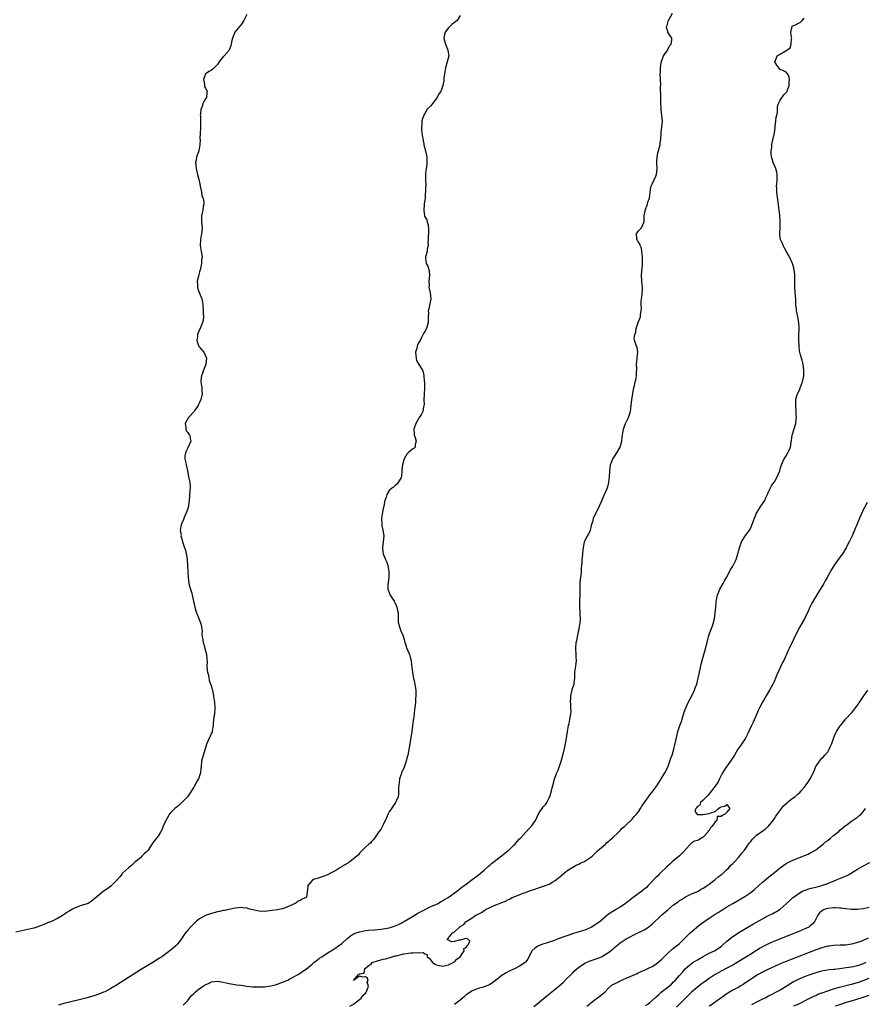
# Model space of a CAD drawing. Units: inches. Extents: x 2556000 to 2559000, y 1557000 to 1560000.
# Drawn here: x 2556468 to 2556754, y 1558327 to 1558659 of the extents above; entities that cross this region are included whole.
import ezdxf

# ---------------------------------------------------------------- set-up
doc = ezdxf.new("R2010")
doc.units = ezdxf.units.IN
doc.header["$MEASUREMENT"] = 0
doc.layers.add('LD25561557_2ft', color=9, linetype='Continuous')

msp = doc.modelspace()

# ---------------------------------------------------------------- linework, layer by layer
at = {"layer": 'LD25561557_2ft'}
for points, elevation in [([(2556544.95, 1558661), (2556543.95, 1558659), (2556543.62, 1558658.38), (2556542.77, 1558657.23), (2556542.55, 1558657), (2556540.94, 1558655), (2556540.08, 1558653), (2556539.81, 1558651.81), (2556539.64, 1558651), (2556539.5, 1558650.5), (2556539, 1558649), (2556537.28, 1558647), (2556537.13, 1558646.87), (2556537, 1558646.72), (2556536.15, 1558645.85), (2556535.59, 1558645), (2556535, 1558644.15), (2556533.89, 1558643), (2556533.47, 1558642.53), (2556533, 1558642.23), (2556532.28, 1558641.72), (2556531.04, 1558641), (2556531, 1558640.94), (2556530.28, 1558639), (2556530.65, 1558637.35), (2556530.65, 1558636.65), (2556531, 1558636.15), (2556531.39, 1558635.39), (2556531.57, 1558635), (2556531.43, 1558634.57), (2556531.28, 1558633), (2556531, 1558632.49), (2556530.05, 1558631), (2556529.87, 1558629.87), (2556529.46, 1558629), (2556529.3, 1558627.3), (2556529.24, 1558627), (2556529.26, 1558626.74), (2556529.28, 1558625), (2556529.28, 1558623.28), (2556529.36, 1558622.64), (2556529.18, 1558621), (2556529.13, 1558619.13), (2556529.16, 1558618.84), (2556529.12, 1558617), (2556528.7, 1558615), (2556528.24, 1558613.76), (2556528, 1558613), (2556527.81, 1558611.81), (2556527.63, 1558611), (2556527.8, 1558609), (2556528.27, 1558607), (2556528.7, 1558605.3), (2556528.85, 1558604.85), (2556529, 1558604.24), (2556529.19, 1558603.19), (2556529.19, 1558603), (2556529.61, 1558601), (2556529.78, 1558599.78), (2556530.15, 1558599), (2556530.47, 1558597.53), (2556530.43, 1558597), (2556530.22, 1558596.22), (2556530.11, 1558595), (2556529.92, 1558594.08), (2556529.68, 1558593), (2556529.65, 1558591.65), (2556529.68, 1558591), (2556529.82, 1558589), (2556529.76, 1558587.76), (2556529.66, 1558587), (2556529.56, 1558586.44), (2556529.27, 1558585), (2556529.18, 1558583), (2556529.52, 1558581), (2556529.76, 1558579.76), (2556529.82, 1558579), (2556529.69, 1558578.31), (2556529.62, 1558577), (2556529.29, 1558575.29), (2556529.16, 1558574.84), (2556529, 1558574.19), (2556528.74, 1558573.26), (2556528.62, 1558572.62), (2556528.23, 1558571), (2556528.28, 1558569.72), (2556528.25, 1558569), (2556528.38, 1558568.38), (2556529, 1558566.92), (2556529.7, 1558565), (2556529.94, 1558563.94), (2556530.04, 1558563), (2556530.2, 1558561), (2556530.18, 1558560.18), (2556530.3, 1558559), (2556530.2, 1558557.8), (2556530.01, 1558557), (2556529.19, 1558555), (2556529, 1558554.62), (2556528.5, 1558553.5), (2556528.34, 1558553), (2556528.26, 1558552.26), (2556528.09, 1558551), (2556528.68, 1558549.32), (2556528.77, 1558549), (2556528.84, 1558548.84), (2556530.43, 1558547), (2556531, 1558545.84), (2556531.36, 1558545), (2556531.12, 1558543), (2556531, 1558542.66), (2556530.5, 1558541.5), (2556529.62, 1558539), (2556529.58, 1558538.42), (2556529.37, 1558537), (2556529.64, 1558535.64), (2556529.73, 1558535), (2556529.75, 1558534.25), (2556529.87, 1558533), (2556529.41, 1558531), (2556529, 1558530.08), (2556528.65, 1558529.35), (2556528.51, 1558529), (2556527.41, 1558527.41), (2556527.14, 1558527), (2556527, 1558526.87), (2556525.26, 1558525), (2556524.1, 1558523), (2556524.32, 1558521.68), (2556524.3, 1558521), (2556524.48, 1558520.48), (2556525, 1558519.93), (2556525.34, 1558519.34), (2556525.65, 1558519), (2556525.85, 1558517.85), (2556526.04, 1558517), (2556525, 1558514.72), (2556524.43, 1558513.57), (2556524.2, 1558513), (2556524.07, 1558512.07), (2556524.02, 1558511), (2556524.35, 1558509.65), (2556524.42, 1558509), (2556524.54, 1558508.54), (2556525, 1558506.54), (2556525.25, 1558505), (2556525.61, 1558503.61), (2556525.65, 1558503), (2556525.8, 1558501.8), (2556525.72, 1558499.72), (2556525.62, 1558499), (2556525.59, 1558498.41), (2556525.47, 1558497), (2556525.23, 1558495.23), (2556525.22, 1558495), (2556525, 1558494.31), (2556524.61, 1558493), (2556523.68, 1558491), (2556523.52, 1558490.48), (2556523, 1558489.38), (2556522.9, 1558489.1), (2556522.75, 1558488.75), (2556522.45, 1558487), (2556522.75, 1558485.25), (2556522.69, 1558485), (2556522.75, 1558484.75), (2556523, 1558483.98), (2556523.27, 1558483), (2556523.34, 1558482.66), (2556523.9, 1558481), (2556524.22, 1558480.22), (2556524.46, 1558479), (2556524.77, 1558477.23), (2556524.83, 1558477), (2556524.97, 1558475), (2556525.19, 1558471), (2556525.4, 1558469), (2556525.7, 1558467.7), (2556526.33, 1558465.67), (2556526.5, 1558465), (2556526.97, 1558463), (2556527.38, 1558461), (2556527.7, 1558459.71), (2556527.92, 1558459), (2556529, 1558456.56), (2556529.39, 1558455.39), (2556529.49, 1558455), (2556529.63, 1558454.37), (2556529.82, 1558453), (2556529.8, 1558451.8), (2556529.89, 1558451), (2556530.07, 1558450.07), (2556530.17, 1558449), (2556530.44, 1558448.44), (2556530.79, 1558447), (2556531, 1558446.26), (2556531.32, 1558445), (2556531.44, 1558443.44), (2556531.54, 1558442.46), (2556531.48, 1558441), (2556531.58, 1558439.58), (2556531.69, 1558439), (2556531.95, 1558438.05), (2556532.13, 1558437), (2556532.28, 1558436.28), (2556533, 1558434.1), (2556533.31, 1558433), (2556533.74, 1558431), (2556533.86, 1558429.86), (2556534, 1558429), (2556534.16, 1558427), (2556533.98, 1558425), (2556533.81, 1558423.81), (2556533.66, 1558423), (2556533.55, 1558421.55), (2556533.55, 1558421), (2556533.27, 1558419.27), (2556533.28, 1558419), (2556533.22, 1558418.78), (2556533, 1558418.4), (2556532.6, 1558417.4), (2556532.37, 1558417), (2556531.48, 1558415), (2556531, 1558413.51), (2556530.9, 1558413.1), (2556530.79, 1558412.79), (2556529.69, 1558409), (2556529.52, 1558407), (2556529.42, 1558406.58), (2556529.32, 1558405), (2556528.58, 1558403), (2556527.98, 1558402.02), (2556527.47, 1558401), (2556527, 1558400.2), (2556526.25, 1558399), (2556524.93, 1558397), (2556523.03, 1558395), (2556521.94, 1558394.06), (2556520.66, 1558393), (2556519, 1558391.31), (2556518.78, 1558391), (2556518.54, 1558390.54), (2556517.65, 1558389), (2556516.72, 1558387), (2556516.23, 1558385.77), (2556515.8, 1558385), (2556515, 1558383.71), (2556514.47, 1558383), (2556513.8, 1558382.2), (2556512.96, 1558381.04), (2556511.59, 1558379), (2556511, 1558378.22), (2556510.34, 1558377.66), (2556509.66, 1558377), (2556509, 1558376.41), (2556507.15, 1558374.85), (2556506.17, 1558373.83), (2556505, 1558372.97), (2556503, 1558371.2), (2556502.82, 1558371), (2556502.03, 1558369.97), (2556501, 1558368.75), (2556499.11, 1558366.89), (2556498.02, 1558365.98), (2556496.51, 1558365), (2556495, 1558363.79), (2556493, 1558362.06), (2556492.42, 1558361.58), (2556491.34, 1558361), (2556491, 1558360.86), (2556489, 1558360.27), (2556487, 1558359.5), (2556486.06, 1558359), (2556485, 1558358.41), (2556484.14, 1558357.86), (2556482.96, 1558357), (2556481, 1558355.85), (2556479, 1558354.92), (2556477.63, 1558354.37), (2556477, 1558354.08), (2556475, 1558353.3), (2556474.12, 1558353), (2556473, 1558352.65), (2556471, 1558352.16), (2556469, 1558351.77), (2556467, 1558351.32)], 6628), ([(2556617, 1558660.63), (2556615.93, 1558659), (2556615, 1558658.27), (2556614.22, 1558657.78), (2556613.52, 1558657), (2556613, 1558656.52), (2556611.89, 1558655), (2556611.71, 1558654.29), (2556611.48, 1558653), (2556611.72, 1558651.72), (2556611.96, 1558651), (2556612.7, 1558649.3), (2556612.81, 1558649), (2556612.82, 1558648.82), (2556613.08, 1558647), (2556612.58, 1558645), (2556611.97, 1558643), (2556611.62, 1558641), (2556611.46, 1558639.46), (2556611.43, 1558638.57), (2556611.14, 1558637), (2556610.37, 1558635), (2556609.76, 1558634.24), (2556609.19, 1558633), (2556607.66, 1558631), (2556607.37, 1558630.63), (2556607, 1558630.14), (2556605.86, 1558629), (2556605, 1558627.57), (2556604.63, 1558627), (2556604.21, 1558625.79), (2556604, 1558625), (2556604.02, 1558624.02), (2556603.85, 1558623), (2556603.87, 1558622.13), (2556604.01, 1558621), (2556604.29, 1558619), (2556604.64, 1558617.36), (2556604.69, 1558617), (2556605.2, 1558615), (2556605.66, 1558613), (2556605.66, 1558611.66), (2556605.7, 1558611), (2556605.72, 1558610.28), (2556605.45, 1558609), (2556605.21, 1558607.21), (2556605.27, 1558605), (2556605.34, 1558603.34), (2556605.33, 1558603), (2556605.29, 1558602.71), (2556605.08, 1558599), (2556605, 1558598.36), (2556604.81, 1558597.19), (2556604.83, 1558597), (2556604.83, 1558596.83), (2556604.66, 1558595), (2556604.91, 1558593), (2556604.93, 1558592.93), (2556605, 1558592.75), (2556605.65, 1558591.65), (2556605.81, 1558591), (2556606.12, 1558590.12), (2556606.28, 1558588.28), (2556606.15, 1558585), (2556606.06, 1558584.06), (2556606.13, 1558583), (2556605.81, 1558581.81), (2556605.78, 1558581), (2556605.25, 1558579.25), (2556605.2, 1558579), (2556605.22, 1558578.78), (2556605.49, 1558577), (2556606.06, 1558576.06), (2556606.45, 1558574.45), (2556606.6, 1558573), (2556606.42, 1558571), (2556606.45, 1558569.55), (2556606.42, 1558569), (2556606.49, 1558568.49), (2556606.79, 1558567), (2556607, 1558565), (2556606.32, 1558561.68), (2556606.2, 1558561), (2556606.22, 1558560.22), (2556606.11, 1558559), (2556606.11, 1558558.11), (2556606.13, 1558557), (2556605.81, 1558555.81), (2556605.63, 1558555), (2556605, 1558553.97), (2556604.62, 1558553.38), (2556603.95, 1558551.95), (2556603.44, 1558551), (2556603, 1558550.32), (2556602.54, 1558549.46), (2556602.47, 1558549), (2556602.34, 1558548.34), (2556601.91, 1558547), (2556602.09, 1558545), (2556602.23, 1558544.23), (2556603, 1558542.88), (2556604.18, 1558541), (2556604.41, 1558540.41), (2556604.63, 1558539), (2556604.82, 1558537.18), (2556604.86, 1558537), (2556604.87, 1558536.87), (2556604.92, 1558535), (2556604.77, 1558532.77), (2556604.7, 1558531), (2556604.75, 1558529.25), (2556604.72, 1558529), (2556604.61, 1558528.61), (2556604.31, 1558527), (2556603.86, 1558526.14), (2556603.14, 1558525), (2556603, 1558524.79), (2556601.97, 1558523), (2556601.27, 1558521), (2556601.37, 1558519.37), (2556601.45, 1558519), (2556601.81, 1558518.19), (2556602.15, 1558517), (2556601.81, 1558515.81), (2556601.78, 1558515), (2556601.37, 1558514.63), (2556601, 1558514.4), (2556599.42, 1558513), (2556599, 1558512.56), (2556598.03, 1558511), (2556597.43, 1558509), (2556597.27, 1558507.27), (2556597.25, 1558506.75), (2556597.11, 1558505), (2556597, 1558504.69), (2556596.02, 1558503), (2556595.58, 1558502.42), (2556595, 1558502.01), (2556594.5, 1558501.5), (2556593.73, 1558501), (2556593, 1558500.32), (2556592.17, 1558499), (2556591.93, 1558498.07), (2556591.52, 1558497), (2556591.19, 1558495), (2556591, 1558494.22), (2556590.77, 1558493), (2556590.44, 1558491), (2556590.47, 1558489), (2556590.54, 1558488.54), (2556590.88, 1558487), (2556591.16, 1558485), (2556591, 1558483), (2556590.74, 1558481), (2556590.75, 1558480.75), (2556590.96, 1558479), (2556591.76, 1558477), (2556592.14, 1558476.14), (2556592.48, 1558475), (2556592.87, 1558473), (2556592.85, 1558472.85), (2556592.85, 1558471), (2556592.7, 1558469.3), (2556592.62, 1558469), (2556592.58, 1558468.58), (2556592.58, 1558467), (2556593.27, 1558465), (2556594, 1558464), (2556594.64, 1558463), (2556595, 1558462.33), (2556595.62, 1558461), (2556595.81, 1558459.81), (2556595.98, 1558459), (2556596.02, 1558457.98), (2556595.97, 1558457), (2556596.04, 1558456.04), (2556596.19, 1558455), (2556596.95, 1558453), (2556597.56, 1558451.56), (2556597.99, 1558450), (2556598.32, 1558449), (2556598.47, 1558448.47), (2556598.96, 1558447), (2556599.81, 1558445), (2556600.1, 1558444.1), (2556600.36, 1558443), (2556600.48, 1558441.52), (2556600.64, 1558440.64), (2556600.85, 1558439), (2556601, 1558438.26), (2556601.19, 1558437), (2556601.49, 1558435.49), (2556601.62, 1558435), (2556601.8, 1558434.2), (2556601.95, 1558433), (2556602, 1558431), (2556601.84, 1558430.16), (2556601.84, 1558429), (2556601.77, 1558427.77), (2556601.52, 1558426.48), (2556601.4, 1558425), (2556601.15, 1558423.15), (2556601.13, 1558422.87), (2556600.61, 1558419), (2556600.43, 1558417.57), (2556600.31, 1558417), (2556600.17, 1558416.17), (2556600.01, 1558415), (2556599.87, 1558414.13), (2556599.27, 1558411), (2556599, 1558410.01), (2556598.77, 1558409), (2556598.03, 1558407), (2556597.14, 1558405), (2556597, 1558404.59), (2556596.52, 1558403), (2556596.34, 1558401.66), (2556596.2, 1558401), (2556596.12, 1558400.12), (2556596.18, 1558397.82), (2556596, 1558397), (2556595.22, 1558395.22), (2556595.14, 1558395), (2556594.27, 1558393.73), (2556593.72, 1558393), (2556593, 1558391.84), (2556592.54, 1558391), (2556592.09, 1558389.9), (2556591, 1558387.54), (2556590.73, 1558387), (2556590.13, 1558385.87), (2556589.42, 1558385), (2556588.02, 1558383), (2556587.59, 1558382.41), (2556587, 1558381.83), (2556586.64, 1558381.36), (2556586.17, 1558381), (2556585, 1558379.94), (2556583.55, 1558378.45), (2556583, 1558377.91), (2556582.59, 1558377.41), (2556582.2, 1558377), (2556579.66, 1558375), (2556579.26, 1558374.74), (2556579, 1558374.6), (2556578.02, 1558373.98), (2556577, 1558373.41), (2556576.76, 1558373.24), (2556576.33, 1558373), (2556575, 1558372.14), (2556573, 1558371.06), (2556572.85, 1558371), (2556571.61, 1558370.39), (2556571, 1558370.14), (2556569.69, 1558369.69), (2556569, 1558369.48), (2556568.61, 1558369.39), (2556567.39, 1558369), (2556567, 1558368.71), (2556565.55, 1558367), (2556565.43, 1558365.43), (2556565.34, 1558365), (2556565.04, 1558363), (2556565, 1558362.97), (2556563.63, 1558362.37), (2556563, 1558362), (2556562.31, 1558361.69), (2556561.41, 1558361), (2556561, 1558360.87), (2556560.74, 1558360.74), (2556559, 1558359.99), (2556557, 1558359.2), (2556556.27, 1558359), (2556555.2, 1558358.8), (2556553.45, 1558358.55), (2556551.67, 1558358.33), (2556551, 1558358.29), (2556549, 1558358.36), (2556547, 1558358.76), (2556546, 1558359), (2556545, 1558359.32), (2556543.54, 1558359.54), (2556543, 1558359.6), (2556541, 1558359.4), (2556539.38, 1558359), (2556539, 1558358.94), (2556537.4, 1558358.6), (2556537, 1558358.55), (2556535.75, 1558358.25), (2556535, 1558358.13), (2556533.85, 1558357.85), (2556533, 1558357.62), (2556531, 1558356.89), (2556529, 1558355.78), (2556527.99, 1558355), (2556527.46, 1558354.54), (2556526.44, 1558353.56), (2556525.91, 1558353), (2556525, 1558351.91), (2556524.28, 1558351), (2556523.73, 1558350.27), (2556522.89, 1558349), (2556521.28, 1558347), (2556521, 1558346.7), (2556520.11, 1558345.89), (2556519, 1558344.96), (2556516.25, 1558343), (2556515.5, 1558342.5), (2556513.21, 1558341), (2556509, 1558338.51), (2556505, 1558335.95), (2556503.44, 1558335), (2556501, 1558333.38), (2556500.38, 1558333), (2556499, 1558332.22), (2556497, 1558331.18), (2556496.62, 1558331), (2556495, 1558330.37), (2556493, 1558329.7), (2556491, 1558329.1), (2556488.39, 1558328.39), (2556483.15, 1558327.15), (2556481.35, 1558326.65)], 6630), ([(2556523.42, 1558326.58), (2556525, 1558328.23), (2556525.56, 1558329), (2556526.21, 1558329.79), (2556527, 1558330.61), (2556527.46, 1558331), (2556529, 1558332.25), (2556530.22, 1558333), (2556530.68, 1558333.32), (2556531, 1558333.58), (2556532.01, 1558333.99), (2556533, 1558334.46), (2556535, 1558334.69), (2556537, 1558334.35), (2556539, 1558333.91), (2556541.55, 1558333.55), (2556543, 1558333.43), (2556545, 1558333.08), (2556547, 1558332.83), (2556549, 1558332.78), (2556551, 1558332.87), (2556553, 1558333.14), (2556554.49, 1558333.51), (2556555, 1558333.66), (2556557, 1558334.4), (2556558.48, 1558335), (2556559, 1558335.23), (2556559.47, 1558335.47), (2556562.31, 1558337), (2556563, 1558337.42), (2556563.9, 1558338.1), (2556565, 1558338.82), (2556567, 1558340.49), (2556567.58, 1558341), (2556568.38, 1558341.62), (2556569.52, 1558342.48), (2556570.25, 1558343), (2556571, 1558343.48), (2556573, 1558344.7), (2556573.42, 1558345), (2556574.4, 1558345.6), (2556575, 1558345.95), (2556575.6, 1558346.4), (2556577, 1558347.49), (2556578.67, 1558349), (2556578.83, 1558349.17), (2556579, 1558349.29), (2556579.93, 1558350.07), (2556581, 1558350.67), (2556581.81, 1558351), (2556583, 1558351.43), (2556585, 1558351.81), (2556585.91, 1558351.91), (2556588.1, 1558352.1), (2556589, 1558352.15), (2556590.3, 1558352.3), (2556591, 1558352.35), (2556593, 1558352.72), (2556595, 1558353.37), (2556596.12, 1558353.88), (2556597, 1558354.3), (2556599, 1558355.45), (2556601.62, 1558357), (2556602.46, 1558357.54), (2556603.73, 1558358.27), (2556607, 1558359.9), (2556609.48, 1558361), (2556610.42, 1558361.58), (2556611, 1558361.9), (2556611.67, 1558362.33), (2556612.86, 1558363), (2556615.68, 1558365), (2556616.4, 1558365.6), (2556617, 1558366), (2556617.54, 1558366.46), (2556618.34, 1558367), (2556619, 1558367.51), (2556621, 1558369), (2556623, 1558370.54), (2556625, 1558372.24), (2556626.46, 1558373.54), (2556627, 1558373.93), (2556627.57, 1558374.43), (2556628.34, 1558375), (2556629, 1558375.55), (2556630.89, 1558377), (2556632.01, 1558377.99), (2556633, 1558378.7), (2556633.39, 1558379), (2556635, 1558380.56), (2556635.47, 1558381), (2556636.14, 1558381.86), (2556637, 1558382.72), (2556637.26, 1558383), (2556639.96, 1558386.04), (2556641.07, 1558387), (2556642.4, 1558389), (2556642.61, 1558389.39), (2556643.3, 1558391), (2556643.87, 1558391.87), (2556644.58, 1558393), (2556645, 1558393.52), (2556645.69, 1558394.31), (2556646.21, 1558395), (2556647, 1558396.59), (2556647.19, 1558397), (2556647.79, 1558399), (2556648.04, 1558400.04), (2556648.45, 1558401.55), (2556648.8, 1558403), (2556649, 1558403.59), (2556649.56, 1558405), (2556650, 1558406), (2556650.38, 1558407), (2556651, 1558409), (2556651.77, 1558411.77), (2556652.28, 1558413.72), (2556652.53, 1558415), (2556652.78, 1558416.78), (2556653.13, 1558419), (2556653.56, 1558421), (2556653.74, 1558421.74), (2556653.99, 1558423), (2556654.3, 1558425), (2556654.36, 1558425.64), (2556654.34, 1558427), (2556654.25, 1558428.25), (2556654.21, 1558429), (2556654.26, 1558430.26), (2556654.25, 1558431), (2556654.66, 1558432.66), (2556654.71, 1558433), (2556654.77, 1558433.23), (2556655.38, 1558435), (2556655.45, 1558435.45), (2556655.63, 1558437), (2556655.65, 1558438.35), (2556655.68, 1558439), (2556655.93, 1558441), (2556656.08, 1558441.92), (2556656.17, 1558443), (2556656.09, 1558444.09), (2556656.08, 1558445), (2556655.97, 1558447), (2556656.14, 1558449), (2556656.27, 1558449.73), (2556656.52, 1558451), (2556657, 1558453.13), (2556657.35, 1558455), (2556657.4, 1558455.4), (2556657.54, 1558457), (2556657.47, 1558458.53), (2556657.47, 1558459.47), (2556657.33, 1558461), (2556657.29, 1558462.71), (2556657.36, 1558463.36), (2556657.48, 1558465), (2556657.5, 1558466.5), (2556657.44, 1558467.44), (2556657.44, 1558469), (2556657.54, 1558470.46), (2556657.63, 1558471), (2556657.78, 1558471.78), (2556657.88, 1558473), (2556657.92, 1558474.08), (2556658.01, 1558475), (2556658.07, 1558476.07), (2556658.15, 1558477), (2556658.28, 1558477.72), (2556658.38, 1558479), (2556658.45, 1558480.45), (2556658.53, 1558481), (2556658.89, 1558483), (2556659, 1558483.33), (2556659.91, 1558485), (2556660.33, 1558485.67), (2556660.88, 1558487), (2556661.35, 1558489), (2556661.79, 1558490.21), (2556661.94, 1558491), (2556662.72, 1558492.72), (2556663.58, 1558494.42), (2556664.59, 1558496.59), (2556665.43, 1558498.57), (2556665.66, 1558499), (2556666.22, 1558500.22), (2556666.55, 1558501), (2556666.67, 1558501.33), (2556667, 1558502.48), (2556667.13, 1558503), (2556667.13, 1558503.13), (2556667.31, 1558505), (2556667.41, 1558506.59), (2556667.41, 1558507), (2556667.7, 1558509), (2556668.05, 1558509.95), (2556668.5, 1558511), (2556669, 1558511.83), (2556669.79, 1558513), (2556670.94, 1558515), (2556671.53, 1558517), (2556671.67, 1558518.33), (2556671.7, 1558519), (2556672.02, 1558521), (2556672.24, 1558521.76), (2556672.79, 1558523), (2556673.74, 1558525), (2556674.38, 1558527), (2556674.71, 1558529), (2556674.91, 1558531), (2556675.2, 1558533), (2556675.41, 1558534.59), (2556675.52, 1558535), (2556675.78, 1558535.78), (2556676.05, 1558537), (2556676.26, 1558537.74), (2556676.51, 1558539), (2556676.48, 1558540.48), (2556676.52, 1558541), (2556676.53, 1558541.47), (2556676.5, 1558543), (2556676.72, 1558544.72), (2556676.71, 1558545), (2556676.66, 1558545.34), (2556676.9, 1558547), (2556676.66, 1558548.66), (2556676.49, 1558549), (2556676.26, 1558549.74), (2556675.82, 1558551), (2556675.68, 1558551.68), (2556675.92, 1558553), (2556676.23, 1558553.77), (2556676.32, 1558555), (2556676.97, 1558557.03), (2556677.82, 1558559), (2556677.77, 1558559.77), (2556678.01, 1558561), (2556678.1, 1558561.9), (2556678, 1558563), (2556678.08, 1558564.08), (2556678.16, 1558565), (2556678.42, 1558566.42), (2556678.54, 1558568.54), (2556678.48, 1558569), (2556678.39, 1558569.61), (2556678.22, 1558571), (2556678.18, 1558573), (2556678.3, 1558574.3), (2556678.46, 1558576.46), (2556678.47, 1558577), (2556678.45, 1558577.55), (2556678.51, 1558579), (2556678.38, 1558580.38), (2556678.31, 1558581), (2556678.1, 1558582.11), (2556677.68, 1558583), (2556677.58, 1558583.58), (2556677, 1558584.24), (2556676.77, 1558584.77), (2556676.62, 1558585), (2556676.53, 1558585.47), (2556676.46, 1558587), (2556677, 1558587.82), (2556678.14, 1558589), (2556679, 1558591), (2556679.03, 1558593), (2556679.36, 1558594.64), (2556679.4, 1558595), (2556680.15, 1558597), (2556680.33, 1558597.67), (2556680.88, 1558599), (2556681.1, 1558601), (2556681.33, 1558602.67), (2556681.4, 1558603), (2556681.78, 1558603.78), (2556682.27, 1558605), (2556683, 1558606.37), (2556683.22, 1558607), (2556683.43, 1558609), (2556683.36, 1558610.64), (2556683.31, 1558611), (2556683.3, 1558611.3), (2556683.38, 1558613), (2556683.68, 1558614.32), (2556683.86, 1558615), (2556684.24, 1558616.24), (2556684.44, 1558617), (2556684.48, 1558617.52), (2556684.66, 1558619), (2556684.75, 1558620.75), (2556684.74, 1558621), (2556684.75, 1558621.25), (2556685.06, 1558623), (2556685.2, 1558625), (2556685.06, 1558626.94), (2556684.83, 1558628.83), (2556684.82, 1558629.18), (2556684.7, 1558631), (2556684.63, 1558632.63), (2556684.66, 1558633.34), (2556684.61, 1558636.61), (2556684.62, 1558637.38), (2556684.58, 1558639), (2556684.49, 1558641), (2556684.51, 1558641.49), (2556684.51, 1558643), (2556684.83, 1558644.83), (2556684.87, 1558645.14), (2556685, 1558645.46), (2556685.58, 1558647), (2556686.77, 1558648.77), (2556686.88, 1558649), (2556686.9, 1558649.1), (2556687, 1558649.18), (2556687.57, 1558650.43), (2556688.14, 1558651), (2556688.41, 1558652.41), (2556688.36, 1558653), (2556687.05, 1558655.05), (2556687, 1558655.29), (2556686.61, 1558656.61), (2556686.69, 1558657), (2556686.78, 1558657.22), (2556687, 1558658.17), (2556687.2, 1558658.8), (2556687.23, 1558659), (2556688.59, 1558661.41)], 6632), ([(2556579.7, 1558326.3), (2556580.96, 1558327), (2556583, 1558328.51), (2556583.58, 1558329), (2556584.08, 1558329.92), (2556585, 1558330.69), (2556585.21, 1558331), (2556585.44, 1558331.44), (2556585.96, 1558333), (2556585.6, 1558334.4), (2556585.9, 1558335), (2556585.7, 1558335.7), (2556585, 1558336.2), (2556584.08, 1558336.08), (2556583, 1558336.4), (2556581, 1558335), (2556582.66, 1558337), (2556582.91, 1558337.09), (2556583, 1558337.26), (2556584.54, 1558337.46), (2556584.8, 1558339), (2556585, 1558339.13), (2556585.81, 1558339.81), (2556587, 1558340.72), (2556587.26, 1558341), (2556589, 1558341.65), (2556591, 1558342.15), (2556591.7, 1558342.3), (2556593, 1558342.64), (2556593.27, 1558342.73), (2556593.94, 1558343), (2556595, 1558343.24), (2556595.33, 1558343.33), (2556597.97, 1558343.97), (2556600.29, 1558344.29), (2556601, 1558344.26), (2556602.42, 1558344.42), (2556603, 1558344.27), (2556604.43, 1558344.43), (2556605, 1558343.97), (2556605.78, 1558343.78), (2556605.85, 1558343), (2556606.49, 1558342.49), (2556607, 1558341.8), (2556607.66, 1558341), (2556608.5, 1558340.5), (2556609, 1558340.23), (2556609.97, 1558339.97), (2556611, 1558339.81), (2556611.99, 1558339.99), (2556613, 1558340.24), (2556614.57, 1558341), (2556615, 1558341.29), (2556615.87, 1558342.13), (2556616.97, 1558343), (2556618.27, 1558345), (2556618.21, 1558345.79), (2556619, 1558346.08), (2556619.29, 1558346.71), (2556619.67, 1558347), (2556620.19, 1558348.19), (2556619.41, 1558349), (2556619, 1558349.12), (2556618.85, 1558349.15), (2556618.43, 1558349), (2556617, 1558348.61), (2556616.52, 1558348.52), (2556615, 1558348.08), (2556614.05, 1558348.05), (2556613, 1558348.55), (2556612.65, 1558348.65), (2556612.64, 1558349), (2556612.86, 1558349.14), (2556613, 1558349.35), (2556614.34, 1558351), (2556615, 1558351.44), (2556616.74, 1558353), (2556616.91, 1558353.09), (2556617, 1558353.17), (2556618.18, 1558353.82), (2556619, 1558354.83), (2556619.11, 1558354.89), (2556619.17, 1558355), (2556621, 1558356.14), (2556622.28, 1558357), (2556623, 1558357.4), (2556624.09, 1558357.91), (2556625, 1558358.55), (2556625.33, 1558358.67), (2556625.73, 1558359), (2556628.14, 1558360.14), (2556629, 1558360.46), (2556630.18, 1558361), (2556630.78, 1558361.22), (2556631, 1558361.33), (2556632.22, 1558361.78), (2556633, 1558362.2), (2556633.58, 1558362.42), (2556634.54, 1558363), (2556635.34, 1558363.34), (2556638.55, 1558364.55), (2556639, 1558364.69), (2556639.75, 1558365), (2556640.66, 1558365.34), (2556642.16, 1558365.84), (2556643, 1558366.15), (2556643.7, 1558366.3), (2556645.72, 1558367), (2556647, 1558367.51), (2556648.27, 1558368.27), (2556649, 1558368.68), (2556649.43, 1558369), (2556651.36, 1558370.64), (2556653, 1558371.92), (2556655, 1558373.21), (2556656.13, 1558373.87), (2556657, 1558374.26), (2556657.48, 1558374.52), (2556658.66, 1558375), (2556659, 1558375.19), (2556661, 1558376.53), (2556661.57, 1558377), (2556662.26, 1558377.74), (2556663, 1558378.37), (2556663.3, 1558378.7), (2556665.94, 1558381), (2556666.5, 1558381.5), (2556667, 1558381.89), (2556667.58, 1558382.42), (2556668.28, 1558383), (2556670.43, 1558385), (2556670.69, 1558385.31), (2556671, 1558385.58), (2556671.66, 1558386.34), (2556672.5, 1558387), (2556673, 1558387.5), (2556674.56, 1558389), (2556674.76, 1558389.24), (2556675, 1558389.46), (2556675.68, 1558390.32), (2556676.4, 1558391), (2556677, 1558391.82), (2556677.84, 1558393), (2556678.25, 1558393.75), (2556680.53, 1558397), (2556680.73, 1558397.27), (2556681, 1558397.59), (2556682.1, 1558399), (2556683.51, 1558401), (2556684.84, 1558403), (2556686.05, 1558405), (2556687, 1558407), (2556687.74, 1558409), (2556688, 1558410), (2556688.47, 1558411), (2556689, 1558412.71), (2556689.08, 1558413), (2556689.42, 1558414.58), (2556689.54, 1558415), (2556689.96, 1558417), (2556690.18, 1558417.82), (2556690.46, 1558419), (2556691.11, 1558421), (2556691.6, 1558422.4), (2556692.08, 1558424.08), (2556692.53, 1558425.47), (2556693.07, 1558427), (2556694.02, 1558429), (2556695.14, 1558431), (2556696.09, 1558433), (2556696.28, 1558433.72), (2556696.79, 1558435), (2556697.29, 1558437), (2556697.59, 1558438.41), (2556697.77, 1558439), (2556697.98, 1558439.98), (2556698.3, 1558441.7), (2556698.58, 1558443), (2556699.15, 1558445), (2556699.59, 1558446.41), (2556699.75, 1558447), (2556700.26, 1558449), (2556700.39, 1558449.61), (2556700.76, 1558451), (2556701, 1558451.7), (2556701.48, 1558453), (2556701.81, 1558453.81), (2556702.25, 1558455), (2556702.79, 1558457), (2556703.06, 1558459), (2556703.2, 1558461), (2556703.39, 1558462.61), (2556703.39, 1558463), (2556703.46, 1558463.46), (2556703.78, 1558465), (2556704.11, 1558465.89), (2556704.59, 1558467), (2556705.69, 1558469), (2556706.13, 1558469.87), (2556706.8, 1558471), (2556708.27, 1558473.73), (2556709, 1558474.85), (2556709.09, 1558475), (2556710.08, 1558477), (2556710.7, 1558479), (2556711.18, 1558481), (2556711.64, 1558482.36), (2556711.95, 1558483), (2556713, 1558484.8), (2556714.58, 1558487), (2556715, 1558487.77), (2556715.55, 1558489), (2556715.92, 1558490.08), (2556716.26, 1558491), (2556717, 1558492.69), (2556717.15, 1558493), (2556718.47, 1558495), (2556719.73, 1558497), (2556720.09, 1558497.91), (2556720.66, 1558499), (2556721, 1558499.91), (2556721.56, 1558501), (2556722.07, 1558501.93), (2556722.81, 1558503), (2556723, 1558503.29), (2556723.98, 1558505), (2556724.24, 1558505.76), (2556724.82, 1558507), (2556725, 1558507.6), (2556725.38, 1558509), (2556725.74, 1558509.74), (2556726.3, 1558511), (2556727, 1558512), (2556727.53, 1558513), (2556728, 1558514), (2556728.41, 1558515), (2556728.69, 1558516.69), (2556728.79, 1558517.21), (2556729.02, 1558519), (2556730.21, 1558523), (2556730.39, 1558524.39), (2556730.45, 1558525), (2556730.39, 1558525.61), (2556730.37, 1558527), (2556730.22, 1558529), (2556730.21, 1558530.21), (2556730.28, 1558531), (2556730.72, 1558532.72), (2556730.82, 1558533), (2556731.54, 1558534.46), (2556731.71, 1558535), (2556732.12, 1558536.12), (2556732.47, 1558537), (2556732.89, 1558539), (2556732.98, 1558541), (2556732.66, 1558543), (2556732.33, 1558544.33), (2556732.11, 1558545), (2556731.82, 1558546.18), (2556731.59, 1558547), (2556731.52, 1558547.52), (2556731.36, 1558549), (2556731.29, 1558551), (2556731.29, 1558553), (2556731.39, 1558554.61), (2556731.38, 1558555), (2556731.33, 1558555.33), (2556731.29, 1558557), (2556730.91, 1558559), (2556730.56, 1558560.56), (2556730.49, 1558561), (2556730.42, 1558561.58), (2556730.28, 1558563), (2556730.27, 1558564.27), (2556730.21, 1558565), (2556730.12, 1558565.88), (2556729.89, 1558569), (2556729.93, 1558571), (2556729.9, 1558571.9), (2556729.89, 1558573), (2556729.73, 1558574.27), (2556729.61, 1558575), (2556729.51, 1558575.51), (2556729.08, 1558577), (2556729, 1558577.2), (2556728.21, 1558579), (2556727.81, 1558579.81), (2556727, 1558581.08), (2556726.31, 1558582.31), (2556725.95, 1558583), (2556725.68, 1558583.68), (2556725.08, 1558585), (2556725, 1558585.55), (2556724.85, 1558587), (2556724.95, 1558588.95), (2556724.99, 1558591), (2556724.78, 1558593.22), (2556724.57, 1558595), (2556724.31, 1558597.69), (2556723.87, 1558601), (2556723.78, 1558602.22), (2556723.76, 1558603), (2556723.87, 1558603.87), (2556723.9, 1558605), (2556723.88, 1558606.12), (2556723.95, 1558607), (2556723.78, 1558607.78), (2556723.45, 1558609), (2556723, 1558610.01), (2556722.61, 1558611), (2556722.27, 1558612.27), (2556722.06, 1558613), (2556721.95, 1558614.05), (2556721.95, 1558615), (2556722.12, 1558616.12), (2556722.17, 1558617), (2556722.29, 1558617.71), (2556723.09, 1558621), (2556723.3, 1558622.7), (2556723.29, 1558623), (2556723.31, 1558623.31), (2556723.47, 1558625), (2556723.62, 1558626.38), (2556723.79, 1558627), (2556724.03, 1558628.03), (2556724.06, 1558629), (2556724.08, 1558629.92), (2556724.41, 1558631), (2556725, 1558632.1), (2556726.13, 1558633.87), (2556727, 1558634.63), (2556727.27, 1558635), (2556727.45, 1558635.45), (2556728.03, 1558637), (2556728.01, 1558637.99), (2556728.12, 1558639), (2556728, 1558640), (2556727.44, 1558641), (2556727, 1558641.53), (2556726.07, 1558641.93), (2556725, 1558642.47), (2556724.45, 1558643), (2556723.85, 1558643.85), (2556723.11, 1558645), (2556723.69, 1558646.31), (2556723.97, 1558647), (2556725, 1558647.6), (2556726.64, 1558648.64), (2556727, 1558648.81), (2556727.22, 1558649), (2556728.29, 1558649.71), (2556728.69, 1558651), (2556728.77, 1558652.77), (2556728.83, 1558653), (2556728.79, 1558653.21), (2556728.6, 1558655), (2556728.96, 1558656.96), (2556728.96, 1558657), (2556728.98, 1558657.02), (2556730.35, 1558657.65), (2556731, 1558658.07), (2556731.7, 1558658.3), (2556732.41, 1558659), (2556733, 1558659.79)], 6634), ([(2556754.28, 1558496.28), (2556753.4, 1558494.6), (2556753, 1558493.77), (2556752.73, 1558493.27), (2556751.68, 1558491), (2556751, 1558489.28), (2556750.05, 1558487), (2556749.31, 1558485.31), (2556749, 1558484.57), (2556748.21, 1558483), (2556747.83, 1558482.17), (2556747.2, 1558481), (2556746.04, 1558479), (2556744.54, 1558477), (2556743.04, 1558474.96), (2556742.3, 1558473.7), (2556740.8, 1558471), (2556740.11, 1558469.89), (2556739.63, 1558469), (2556737, 1558464.52), (2556735.67, 1558462.33), (2556735, 1558460.95), (2556734.13, 1558459), (2556733.74, 1558458.26), (2556733.12, 1558457), (2556731.63, 1558454.37), (2556730.96, 1558453.04), (2556728.04, 1558447), (2556727.68, 1558446.32), (2556726.15, 1558443), (2556725.77, 1558442.23), (2556725.22, 1558441), (2556723.86, 1558438.14), (2556723.4, 1558437), (2556723, 1558436.11), (2556722.48, 1558435), (2556721.4, 1558433), (2556720.2, 1558431), (2556719.73, 1558430.27), (2556719, 1558428.94), (2556718.01, 1558427), (2556717.68, 1558426.32), (2556717, 1558424.73), (2556715.83, 1558422.17), (2556715.25, 1558421), (2556713.92, 1558418.08), (2556713.35, 1558417), (2556713, 1558416.41), (2556711.66, 1558414.34), (2556711, 1558413.46), (2556710.69, 1558413), (2556709.51, 1558411), (2556708.23, 1558409), (2556706.77, 1558407), (2556706.06, 1558405.94), (2556705.47, 1558405), (2556705, 1558404.13), (2556704.42, 1558403), (2556703.98, 1558402.02), (2556703, 1558400.58), (2556701.82, 1558399), (2556700.58, 1558397.42), (2556700.06, 1558397), (2556699, 1558395.87), (2556698.1, 1558395), (2556697.81, 1558394.19), (2556697, 1558393.67), (2556696.76, 1558393.24), (2556696.45, 1558393), (2556696.1, 1558392.1), (2556696.95, 1558391), (2556697, 1558390.99), (2556699, 1558391), (2556701, 1558391.35), (2556701.59, 1558391.59), (2556703, 1558392.02), (2556704.17, 1558393), (2556704.61, 1558393.39), (2556705, 1558393.52), (2556706.22, 1558393.78), (2556707, 1558394.37), (2556707.93, 1558393), (2556707, 1558391.78), (2556706.19, 1558391), (2556705.31, 1558390.69), (2556705, 1558390.29), (2556703.65, 1558390.35), (2556703.55, 1558389), (2556703, 1558388.55), (2556701.99, 1558387), (2556701.49, 1558386.51), (2556701, 1558385.64), (2556700.67, 1558385.33), (2556700.59, 1558385), (2556699, 1558383.39), (2556698.43, 1558383), (2556697.52, 1558382.48), (2556697, 1558382.22), (2556696.04, 1558381.96), (2556695, 1558381.27), (2556694.7, 1558381), (2556693, 1558379.22), (2556692.84, 1558379), (2556692, 1558378), (2556691, 1558377.02), (2556688.54, 1558375), (2556687.74, 1558374.26), (2556687, 1558373.69), (2556684.24, 1558371), (2556683.69, 1558370.31), (2556683, 1558369.71), (2556682.26, 1558369), (2556681, 1558367.63), (2556680.38, 1558367), (2556679.74, 1558366.26), (2556679, 1558365.73), (2556678.1, 1558365), (2556677, 1558364.18), (2556675.31, 1558363), (2556675.15, 1558362.85), (2556675, 1558362.76), (2556674.05, 1558361.95), (2556672.69, 1558361), (2556671, 1558359.72), (2556669.67, 1558359), (2556669, 1558358.62), (2556667, 1558357.31), (2556664.34, 1558355), (2556663.57, 1558354.43), (2556663, 1558354.03), (2556662.35, 1558353.65), (2556661.3, 1558353), (2556661, 1558352.84), (2556659, 1558351.98), (2556657.46, 1558351.46), (2556655.2, 1558350.8), (2556653, 1558350.08), (2556652.22, 1558349.78), (2556650.05, 1558349), (2556649, 1558348.59), (2556648.39, 1558348.39), (2556647, 1558347.9), (2556644.16, 1558347), (2556643.36, 1558346.64), (2556643, 1558346.41), (2556642.16, 1558345.84), (2556641.14, 1558345), (2556641, 1558344.75), (2556639.8, 1558342.2), (2556639, 1558341.13), (2556638.89, 1558341), (2556637, 1558339.75), (2556635.46, 1558339), (2556633.76, 1558338.24), (2556632.45, 1558337.55), (2556631, 1558336.64), (2556627.81, 1558334.19), (2556627, 1558333.66), (2556626.57, 1558333.43), (2556625, 1558332.81), (2556624.76, 1558332.76), (2556623, 1558332.29), (2556621.84, 1558331.84), (2556621, 1558331.5), (2556619.5, 1558330.5), (2556619, 1558330.13), (2556618.39, 1558329.61), (2556617, 1558328.32), (2556615, 1558326.86)], 6636), ([(2556641.8, 1558326.2), (2556642.84, 1558327), (2556646.21, 1558329.79), (2556649, 1558332.04), (2556651, 1558333.73), (2556651.67, 1558334.33), (2556653, 1558335.6), (2556654.41, 1558337), (2556654.69, 1558337.31), (2556655, 1558337.59), (2556655.7, 1558338.3), (2556657, 1558339.44), (2556658.24, 1558340.24), (2556659, 1558340.77), (2556660.53, 1558341.47), (2556663.48, 1558342.52), (2556664.64, 1558343), (2556665, 1558343.18), (2556667, 1558344.46), (2556668.42, 1558345.58), (2556669, 1558346.05), (2556670.11, 1558347), (2556671, 1558347.65), (2556672.93, 1558349), (2556674.27, 1558349.73), (2556675.6, 1558350.4), (2556679, 1558352.07), (2556680.49, 1558353), (2556680.79, 1558353.21), (2556681.89, 1558354.11), (2556684.94, 1558357), (2556687, 1558358.85), (2556689, 1558360.5), (2556690.47, 1558361.53), (2556691, 1558361.94), (2556691.7, 1558362.3), (2556693, 1558363.16), (2556695, 1558364.19), (2556697, 1558365.02), (2556698.27, 1558365.73), (2556699, 1558366.11), (2556699.51, 1558366.49), (2556700.34, 1558367), (2556701, 1558367.52), (2556703.03, 1558369), (2556704.06, 1558369.94), (2556705, 1558370.63), (2556705.18, 1558370.82), (2556705.45, 1558371), (2556707, 1558372.44), (2556707.58, 1558373), (2556708.24, 1558373.76), (2556709, 1558374.41), (2556709.52, 1558375), (2556711, 1558376.58), (2556711.35, 1558377), (2556712.02, 1558377.98), (2556712.94, 1558379), (2556714.28, 1558381), (2556714.55, 1558381.45), (2556715, 1558381.92), (2556715.46, 1558382.54), (2556717, 1558383.98), (2556718.37, 1558385), (2556718.72, 1558385.28), (2556719.92, 1558386.08), (2556721.02, 1558387), (2556722.62, 1558389), (2556723, 1558389.58), (2556723.53, 1558390.47), (2556723.88, 1558391), (2556725.35, 1558393), (2556726.11, 1558393.89), (2556727, 1558394.66), (2556727.16, 1558394.84), (2556727.35, 1558395), (2556729, 1558396.33), (2556729.86, 1558397), (2556731, 1558398.01), (2556731.54, 1558398.46), (2556732.09, 1558399), (2556733, 1558400.15), (2556733.74, 1558401), (2556734.25, 1558401.75), (2556735.06, 1558403), (2556736.39, 1558405.61), (2556736.91, 1558407), (2556737, 1558407.18), (2556738.2, 1558409), (2556738.55, 1558409.45), (2556739, 1558409.95), (2556739.54, 1558410.46), (2556740.01, 1558411), (2556741, 1558412.18), (2556741.52, 1558413), (2556741.86, 1558413.86), (2556742.37, 1558415), (2556743.08, 1558417), (2556743.66, 1558418.34), (2556743.99, 1558419), (2556745, 1558420.6), (2556745.32, 1558421), (2556746.09, 1558421.91), (2556747, 1558423.13), (2556749, 1558425.34), (2556749.8, 1558426.2), (2556751, 1558427.85), (2556751.79, 1558429), (2556752.26, 1558429.74), (2556753.17, 1558431), (2556754.59, 1558433)], 6638), ([(2556659.69, 1558326.31), (2556660.54, 1558327), (2556661, 1558327.4), (2556663, 1558328.86), (2556663.21, 1558329), (2556665.34, 1558330.66), (2556665.73, 1558331), (2556667, 1558332.35), (2556668.38, 1558333.62), (2556669, 1558333.87), (2556670.65, 1558334.65), (2556671, 1558334.84), (2556673, 1558335.71), (2556674.35, 1558336.35), (2556676.64, 1558337.35), (2556677, 1558337.55), (2556678.03, 1558337.97), (2556679.39, 1558338.61), (2556680.33, 1558339), (2556681, 1558339.31), (2556681.71, 1558339.71), (2556683, 1558340.46), (2556683.7, 1558341), (2556684.35, 1558341.65), (2556685, 1558342.15), (2556687, 1558344.14), (2556688.48, 1558345.52), (2556689, 1558345.87), (2556689.59, 1558346.41), (2556690.39, 1558347), (2556691, 1558347.49), (2556692.59, 1558349), (2556694.53, 1558351), (2556695, 1558351.44), (2556696.81, 1558353), (2556698.06, 1558353.94), (2556701, 1558356.04), (2556703, 1558357.36), (2556704.06, 1558357.94), (2556705, 1558358.58), (2556705.27, 1558358.73), (2556707, 1558359.79), (2556708.97, 1558360.97), (2556710.28, 1558361.72), (2556713, 1558363.34), (2556715, 1558364.68), (2556716.31, 1558365.69), (2556717.77, 1558367), (2556719, 1558368.13), (2556721, 1558369.85), (2556723, 1558371.45), (2556725, 1558373.01), (2556727, 1558374.4), (2556728.1, 1558375), (2556729, 1558375.45), (2556729.76, 1558375.76), (2556732.99, 1558377.01), (2556734.35, 1558377.65), (2556735, 1558377.99), (2556736.83, 1558379), (2556737, 1558379.11), (2556739, 1558380.6), (2556739.48, 1558381), (2556740.28, 1558381.72), (2556741, 1558382.25), (2556741.95, 1558383), (2556743, 1558383.92), (2556744.39, 1558385), (2556744.7, 1558385.3), (2556745, 1558385.55), (2556745.74, 1558386.26), (2556746.79, 1558387), (2556747.61, 1558387.61), (2556749, 1558388.68), (2556751, 1558390.06), (2556751.52, 1558390.48), (2556752.22, 1558391), (2556753, 1558391.88), (2556753.71, 1558393)], 6640), ([(2556679.5, 1558326.5), (2556680.34, 1558327), (2556681, 1558327.48), (2556682.82, 1558329.18), (2556683, 1558329.32), (2556683.84, 1558330.16), (2556684.81, 1558331), (2556687, 1558332.7), (2556688.23, 1558333.77), (2556689, 1558334.48), (2556689.51, 1558335), (2556691, 1558336.69), (2556692.06, 1558337.94), (2556693, 1558339), (2556695, 1558340.7), (2556695.45, 1558341), (2556697, 1558341.98), (2556699, 1558343.1), (2556701, 1558344.16), (2556702.8, 1558345), (2556703, 1558345.11), (2556704.11, 1558345.89), (2556705, 1558346.47), (2556705.64, 1558347), (2556707, 1558348.24), (2556708.49, 1558349.51), (2556711, 1558351.13), (2556715.93, 1558354.07), (2556719, 1558355.82), (2556721, 1558356.85), (2556722.45, 1558357.55), (2556723, 1558357.86), (2556723.76, 1558358.24), (2556724.94, 1558359), (2556727, 1558360.81), (2556728.11, 1558361.89), (2556729.16, 1558362.84), (2556729.34, 1558363), (2556731, 1558364.25), (2556732.31, 1558365), (2556732.76, 1558365.24), (2556733.44, 1558365.44), (2556735, 1558365.96), (2556735.82, 1558366.18), (2556737.44, 1558366.56), (2556739.01, 1558367), (2556741, 1558367.73), (2556742.23, 1558368.23), (2556743, 1558368.51), (2556744.23, 1558369), (2556747.55, 1558370.45), (2556748.57, 1558371), (2556749, 1558371.25), (2556751, 1558372.53), (2556752.57, 1558373.43), (2556755.21, 1558374.79)], 6642), ([(2556755, 1558359.61), (2556753, 1558359.1), (2556751, 1558358.87), (2556749, 1558358.89), (2556747.12, 1558359.12), (2556747, 1558359.12), (2556745.39, 1558359.39), (2556745, 1558359.41), (2556743.53, 1558359.53), (2556743, 1558359.53), (2556741, 1558359.3), (2556740.1, 1558359), (2556739.34, 1558358.66), (2556738.25, 1558357.75), (2556737.67, 1558357), (2556737, 1558355.7), (2556736.62, 1558355), (2556735.93, 1558354.07), (2556735, 1558353.31), (2556734.84, 1558353.16), (2556734.57, 1558353), (2556733, 1558352.23), (2556731, 1558351.36), (2556730.11, 1558351), (2556727.87, 1558350.13), (2556723, 1558348.19), (2556721, 1558347.33), (2556719.44, 1558346.56), (2556718.15, 1558345.85), (2556717, 1558345.14), (2556715, 1558343.9), (2556713.63, 1558343), (2556710.45, 1558341), (2556709, 1558340.16), (2556707, 1558339.08), (2556705, 1558338.07), (2556704.3, 1558337.7), (2556703, 1558336.94), (2556701, 1558335.61), (2556700.12, 1558335), (2556699, 1558334.2), (2556698.31, 1558333.69), (2556697, 1558332.69), (2556695, 1558330.97), (2556693.98, 1558330.02), (2556692.97, 1558329.03), (2556689.99, 1558326.01)], 6644), ([(2556754.7, 1558349.3), (2556753, 1558348.47), (2556752.14, 1558348.14), (2556751, 1558347.78), (2556749, 1558347.25), (2556747.06, 1558346.94), (2556745.17, 1558346.83), (2556743, 1558346.77), (2556741.43, 1558346.57), (2556741, 1558346.53), (2556739.8, 1558346.2), (2556739, 1558346.01), (2556736.78, 1558345.22), (2556728.15, 1558341.85), (2556726.06, 1558341), (2556725, 1558340.55), (2556723, 1558339.68), (2556721, 1558338.78), (2556719, 1558337.8), (2556717.55, 1558337), (2556717, 1558336.66), (2556714.46, 1558335), (2556713.63, 1558334.37), (2556712.44, 1558333.56), (2556711.44, 1558333), (2556711, 1558332.73), (2556709, 1558331.7), (2556707.31, 1558330.69), (2556707, 1558330.5), (2556706.14, 1558329.86), (2556704.96, 1558329), (2556703, 1558327.61), (2556702.1, 1558327), (2556701, 1558326.29)], 6646), ([(2556753.84, 1558341), (2556753, 1558340.63), (2556751, 1558339.95), (2556749.62, 1558339.62), (2556749, 1558339.49), (2556747.18, 1558339.18), (2556745, 1558338.88), (2556743.29, 1558338.71), (2556743, 1558338.65), (2556741.47, 1558338.53), (2556739, 1558338.14), (2556738.11, 1558337.89), (2556737, 1558337.6), (2556735, 1558336.91), (2556733, 1558336.15), (2556731, 1558335.31), (2556730.37, 1558335), (2556729.47, 1558334.53), (2556728.23, 1558333.77), (2556727, 1558332.92), (2556725, 1558331.74), (2556723.63, 1558331), (2556721.88, 1558330.12), (2556721, 1558329.65), (2556719.85, 1558329), (2556719, 1558328.62), (2556717, 1558327.68), (2556715.77, 1558327), (2556715.26, 1558326.74)], 6648), ([(2556729.56, 1558326.44), (2556730.99, 1558327), (2556735.01, 1558329), (2556736.31, 1558329.69), (2556737, 1558329.95), (2556737.7, 1558330.3), (2556739, 1558330.75), (2556739.17, 1558330.83), (2556741, 1558331.48), (2556741.69, 1558331.69), (2556743, 1558332.14), (2556745, 1558332.7), (2556748.41, 1558333.59), (2556749, 1558333.73), (2556751, 1558334.28), (2556751.55, 1558334.45), (2556753, 1558334.92), (2556755, 1558335.71)], 6650), ([(2556743.63, 1558326.37), (2556745.44, 1558327), (2556747, 1558327.48), (2556750.51, 1558328.51), (2556753, 1558329.31), (2556755, 1558330.04)], 6652)]:
    msp.add_lwpolyline(points, dxfattribs=dict(at, elevation=elevation))

doc.saveas('drawing.dxf')
